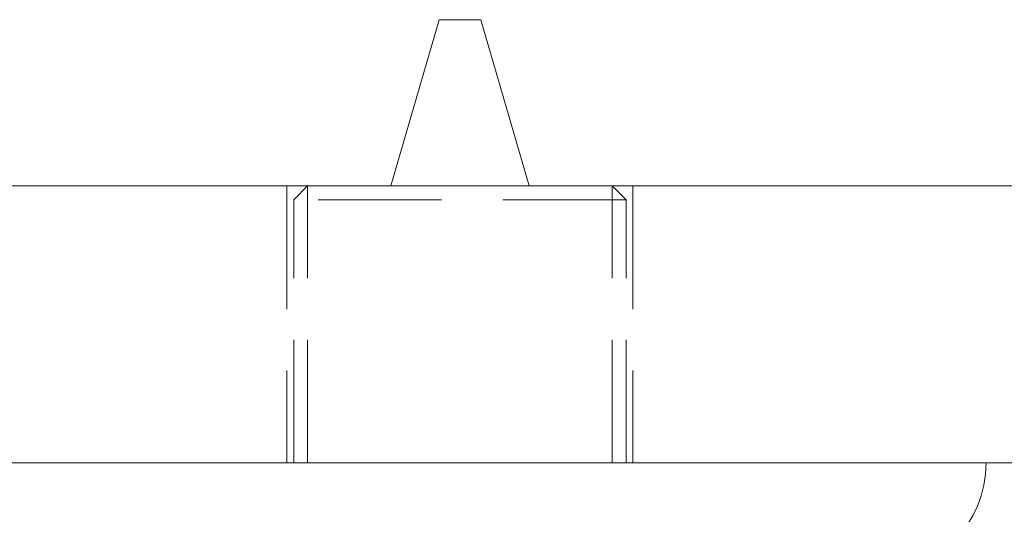
# Model space of a CAD drawing. Units: millimetres. Extents: x -14741 to -14365, y -253 to 141.
# Drawn here: x -14431 to -14395, y 124 to 141 of the extents above; entities that cross this region are included whole.
import ezdxf

# ---------------------------------------------------------------- set-up
doc = ezdxf.new("R2010")
doc.units = ezdxf.units.MM
doc.header["$LTSCALE"] = 0.7
doc.linetypes.add('VERDECKT', pattern=[9.525, 6.35, -3.175])
doc.layers.add('Pitzl', color=250, linetype='Continuous', lineweight=18)

# ---------------------------------------------------------------- blocks, each defined once
blk = doc.blocks.new('A$Cd7f41213')
at = {"color": 0, "linetype": 'Continuous', "lineweight": 0, "extrusion": (-2.22045e-16, 1, -2.22045e-16)}
for p, q in [((-27.141, 170), (-28.891, 164)), ((-25.641, 170), (-27.141, 170)), ((-25.641, 170), (-23.891, 164)), ((23.609, 164), (-76.391, 164)), ((23.609, 154), (-76.391, 154))]:
    blk.add_line(p, q, dxfattribs=at)
at = {"color": 0, "linetype": 'VERDECKT', "lineweight": 0, "extrusion": (-2.22045e-16, 1, -2.22045e-16)}
for p, q in [((-32.641, 164), (-32.641, 154)), ((-31.891, 164), (-32.391, 163.5)), ((-31.891, 154), (-31.891, 164)), ((-20.891, 154), (-20.891, 164)), ((-20.891, 164), (-20.391, 163.5)), ((-20.141, 164), (-20.141, 154)), ((-20.391, 163.5), (-32.391, 163.5)), ((-32.391, 154), (-32.391, 163.5)), ((-20.391, 154), (-20.391, 163.5))]:
    blk.add_line(p, q, dxfattribs=at)
at = {"color": 0, "linetype": 'Continuous', "lineweight": 0, "extrusion": (4.93038e-32, -2.22045e-16, -1)}
for centre, start, end in [((41.391, 154), 270, 360), ((11.391, 154), 180, 270)]:
    blk.add_arc(centre, 4, start, end, dxfattribs=at)

msp = doc.modelspace()

# ---------------------------------------------------------------- block references
at = {"layer": 'Pitzl'}
msp.add_blockref('A$Cd7f41213', (-14388.437, -28.604, 17.389), dxfattribs=at)

doc.saveas('drawing.dxf')
